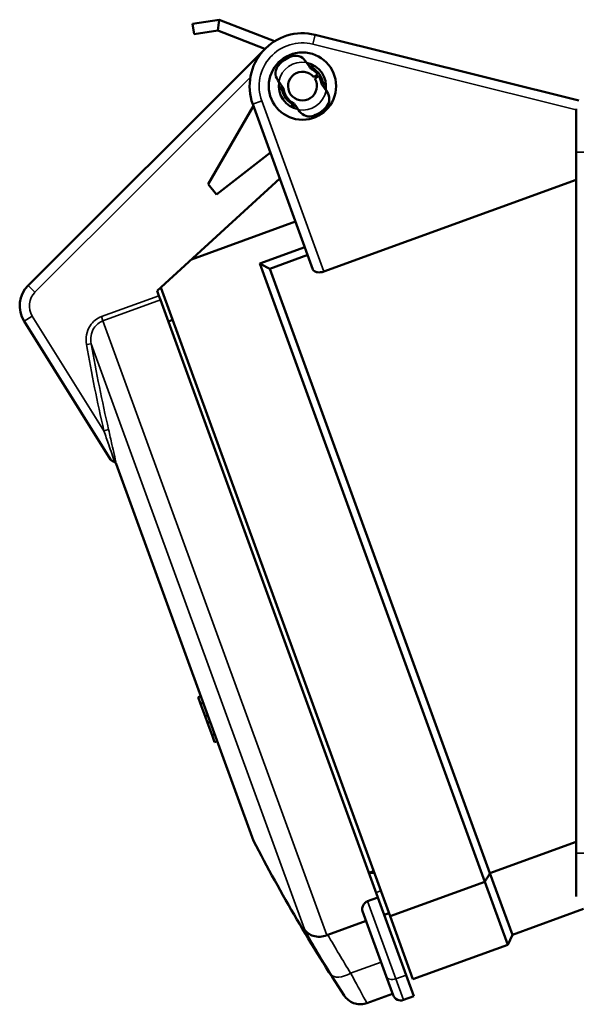
# Model space of a CAD drawing. Units: inches. Extents: x 0.3 to 65.8, y 0.3 to 10.7.
# Drawn here: x 6.4 to 7.6, y 4 to 6 of the extents above; entities that cross this region are included whole.
import ezdxf

# ---------------------------------------------------------------- set-up
doc = ezdxf.new("R2010")
doc.units = ezdxf.units.IN
doc.header["$MEASUREMENT"] = 0
doc.layers.add('Viewport4ForCustomObjects_0', color=7, linetype='Continuous')
doc.layers.add('Visible (ANSI)', color=7, linetype='Continuous', lineweight=50)
doc.layers.add('Visible Narrow (ANSI)', color=7, linetype='Continuous', lineweight=35)

# ---------------------------------------------------------------- blocks, each defined once
blk = doc.blocks.new('CustomObjectsInViewport4_0')
at = {"layer": 'Visible (ANSI)'}
for p, q in [((-10004.1862, -10000.5118), (-10004.2949, -10000.5285)), ((-10004.1862, -10000.5118), (-10004.1886, -10000.5341)), ((-10003.9594, -10000.6), (-10004.1862, -10000.5118)), ((-10004.2883, -10000.5713), (-10004.2949, -10000.5285)), ((-10004.1911, -10000.5564), (-10004.2883, -10000.5713)), ((-10004.1911, -10000.5564), (-10004.1886, -10000.5341)), ((-10003.9986, -10000.6312), (-10004.1911, -10000.5564)), ((-10002.7127, -10000.8431), (-10003.7927, -10000.5738)), ((-10003.9982, -10000.6308), (-10004.9687, -10001.6013)), ((-10003.8335, -10000.6802), (-10003.829, -10000.6868)), ((-10003.8128, -10000.7022), (-10003.8171, -10000.7038)), ((-10003.8033, -10000.7066), (-10003.7982, -10000.7206)), ((-10003.9464, -10000.7593), (-10003.9418, -10000.7658)), ((-10003.9329, -10000.7863), (-10003.9299, -10000.7828)), ((-10003.932, -10000.7967), (-10003.9206, -10000.8063)), ((-10003.7582, -10000.771), (-10003.7696, -10000.7615)), ((-10003.7573, -10000.7814), (-10003.7602, -10000.7849)), ((-10003.7483, -10000.8019), (-10003.7437, -10000.8085)), ((-10004.2309, -10001.1853), (-10004.0461, -10000.8646)), ((-10004.0486, -10000.8579), (-10003.8019, -10001.5356)), ((-10004.0464, -10000.8652), (-10004.0461, -10000.8647)), ((-10003.8869, -10000.8611), (-10003.892, -10000.8471)), ((-10003.8774, -10000.8655), (-10003.8731, -10000.864)), ((-10003.8612, -10000.881), (-10003.8566, -10000.8875)), ((-10002.7233, -10001.0541), (-10002.7233, -10000.8769)), ((-10003.9763, -10001.0563), (-10004.197, -10001.2287)), ((-10002.7233, -10001.0541), (-10002.7233, -10003.9281)), ((-10003.9377, -10001.1625), (-10004.4404, -10001.6231)), ((-10004.197, -10001.2287), (-10004.2309, -10001.1853)), ((-10002.7233, -10001.1675), (-10003.7571, -10001.5437)), ((-10003.8735, -10001.3389), (-10004.2994, -10001.4939)), ((-10004.0203, -10001.511), (-10003.8353, -10001.4437)), ((-10003.8236, -10001.4759), (-10003.979, -10001.5325)), ((-10004.0203, -10001.511), (-10003.098, -10004.0452)), ((-10003.979, -10001.5325), (-10003.0772, -10004.0101)), ((-10004.4405, -10001.6231), (-10004.4404, -10001.6231)), ((-10004.4333, -10001.643), (-10004.4405, -10001.6231)), ((-10004.4271, -10001.6601), (-10004.4333, -10001.643)), ((-10004.4318, -10001.6468), (-10004.4319, -10001.6469)), ((-10004.4318, -10001.6468), (-10004.4318, -10001.6471)), ((-10003.4864, -10004.1866), (-10004.4247, -10001.6087)), ((-10003.5357, -10004.1092), (-10004.4271, -10001.6601)), ((-10004.9854, -10001.7474), (-10004.6312, -10002.3142)), ((-10004.3949, -10001.7486), (-10004.3762, -10001.7418)), ((-10004.0454, -10003.877), (-10004.6076, -10002.3326)), ((-10004.2614, -10003.2837), (-10004.2725, -10003.2877)), ((-10004.2725, -10003.2877), (-10004.2723, -10003.2882)), ((-10004.2612, -10003.2842), (-10004.2723, -10003.2882)), ((-10004.2621, -10003.3162), (-10004.2723, -10003.2882)), ((-10004.251, -10003.3121), (-10004.2621, -10003.3162)), ((-10004.2439, -10003.3664), (-10004.2621, -10003.3162)), ((-10004.2328, -10003.3623), (-10004.2439, -10003.3664)), ((-10004.2338, -10003.3941), (-10004.2439, -10003.3664)), ((-10004.2227, -10003.3901), (-10004.2338, -10003.3941)), ((-10004.2155, -10003.4443), (-10004.2338, -10003.3941)), ((-10004.2044, -10003.4403), (-10004.2155, -10003.4443)), ((-10004.2053, -10003.4723), (-10004.2155, -10003.4443)), ((-10004.1942, -10003.4682), (-10004.2053, -10003.4723)), ((-10004.2053, -10003.4723), (-10004.2051, -10003.4727)), ((-10004.1941, -10003.4687), (-10004.2051, -10003.4727)), ((-10003.0772, -10004.0101), (-10002.7233, -10003.8813)), ((-10002.7233, -10004.1052), (-10002.7233, -10003.9281)), ((-10003.5723, -10004.0087), (-10003.5536, -10004.0019)), ((-10003.5514, -10004.008), (-10003.5717, -10004.0101)), ((-10002.9853, -10004.2626), (-10003.0772, -10004.0101)), ((-10003.098, -10004.0452), (-10003.4864, -10004.1866)), ((-10003.0041, -10004.303), (-10003.098, -10004.0452)), ((-10003.5781, -10004.1246), (-10003.5357, -10004.1092)), ((-10003.4199, -10004.4273), (-10003.5357, -10004.1092)), ((-10003.5989, -10004.1653), (-10003.5018, -10004.432)), ((-10003.5095, -10004.1811), (-10003.4909, -10004.1743)), ((-10003.3926, -10004.4444), (-10003.4864, -10004.1866)), ((-10002.9853, -10004.2626), (-10002.6937, -10004.1565)), ((-10003.741, -10004.2625), (-10003.5843, -10004.2055)), ((-10002.9853, -10004.2626), (-10003.0041, -10004.303)), ((-10003.3926, -10004.4444), (-10003.0041, -10004.303)), ((-10003.4736, -10004.5095), (-10003.5018, -10004.432)), ((-10003.4199, -10004.4273), (-10003.3883, -10004.514)), ((-10003.5812, -10004.5423), (-10003.4757, -10004.5039)), ((-10003.3883, -10004.514), (-10003.4308, -10004.5295))]:
    blk.add_line(p, q, dxfattribs=at)
blk.add_circle((-10003.8451, -10000.7839), 0.1378, dxfattribs=at)
for centre, radius, start, end in [((-10003.8451, -10000.7839), 0.2165, 76, 200), ((-10003.8738, -10000.7085), 0.0492, 35, 110.883), ((-10003.9061, -10000.731), 0.0492, 139.117, 215), ((-10003.8451, -10000.7839), 0.0965, 350.5847, 79.4153), ((-10003.8451, -10000.7839), 0.0787, 37.866, 63.955), ((-10003.8451, -10000.7839), 0.0846, 10.8993, 59.1007), ((-10003.8451, -10000.7839), 0.0787, 6.045, 32.134), ((-10003.8451, -10000.7839), 0.0965, 170.5847, 259.4153), ((-10003.8451, -10000.7839), 0.0846, 190.8993, 239.1007), ((-10003.8451, -10000.7839), 0.0787, 186.045, 243.955), ((-10003.8163, -10000.8593), 0.0492, 215, 290.883), ((-10014.4536, -10021.6858), 22.7129, 62.53722, 62.65461), ((-10004.8852, -10001.6848), 0.1181, 135, 212)]:
    blk.add_arc(centre, radius, start, end, dxfattribs=at)
at = {"layer": 'Visible (ANSI)', "extrusion": (0, 0, -1)}
for centre, radius, start, end in [((10003.8451, -10000.7839), 0.1299, 40.883, 69.117), ((10003.8451, -10000.7839), 0.0591, 148.8226, 141.1774), ((10003.8094, -10000.7115), 0.00984, 70, 104.8721), ((10003.8125, -10000.71), 0.00984, 125.1279, 160), ((10003.9253, -10000.7926), 0.00984, 5.1279, 40), ((10003.9256, -10000.7892), 0.00984, 310, 344.8721), ((10003.7645, -10000.7786), 0.00984, 130, 164.8721), ((10003.7648, -10000.7751), 0.00984, 185.1279, 220), ((10003.7841, -10000.8367), 0.0492, 145, 220.883), ((10003.8776, -10000.8578), 0.00984, 305.1279, 340), ((10003.8808, -10000.8563), 0.00984, 250, 284.8721), ((10003.8451, -10000.7839), 0.1299, 220.883, 249.117), ((9997.7521, -10000.6191), 7.0866, 326.68321, 332.63084), ((10003.4422, -10004.498), 0.0335, 250, 340)]:
    blk.add_arc(centre, radius, start, end, dxfattribs=at)
blk.add_ellipse((-10004.6251, -10002.2845), major_axis=(0.0177, -0.0485), ratio=0.000129, start_param=6.115263, end_param=6.145338, dxfattribs=at)
at = {"layer": 'Visible (ANSI)'}
blk.add_ellipse((-10003.7363, -10004.2755), major_axis=(-0.0538, -0.0196), ratio=0.241506, start_param=4.712227, end_param=4.798981, dxfattribs=at)
for points, knots in [([(-10003.8105, -10000.7131), (-10003.8118, -10000.7112), (-10003.8131, -10000.7094), (-10003.8189, -10000.7012), (-10003.8243, -10000.6934), (-10003.829, -10000.6868)], [0.09343881, 0.09343881, 0.09343881, 0.09343881, 0.11074477, 0.11074477, 0.17210608, 0.17210608, 0.17210608, 0.17210608]), ([(-10003.7991, -10000.7469), (-10003.7991, -10000.7469), (-10003.7981, -10000.7462), (-10003.7951, -10000.7441), (-10003.7924, -10000.7422), (-10003.7877, -10000.7389), (-10003.7854, -10000.7373), (-10003.7829, -10000.7355)], [-0.29632766, -0.29632766, -0.29632766, -0.29632766, -0.25932364, -0.25932364, -0.22227949, -0.22227949, -0.19770738, -0.19770738, -0.19770738, -0.19770738]), ([(-10003.7784, -10000.742), (-10003.7808, -10000.7437), (-10003.7832, -10000.7454), (-10003.7879, -10000.7487), (-10003.7906, -10000.7505), (-10003.7936, -10000.7526), (-10003.7945, -10000.7533), (-10003.7945, -10000.7533)], [-0.39494795, -0.39494795, -0.39494795, -0.39494795, -0.37037583, -0.37037583, -0.33333168, -0.33333168, -0.29632766, -0.29632766, -0.29632766, -0.29632766]), ([(-10003.9418, -10000.7658), (-10003.9372, -10000.7724), (-10003.9317, -10000.7802), (-10003.926, -10000.7884), (-10003.9247, -10000.7903), (-10003.9234, -10000.7922)], [1.18763546, 1.18763546, 1.18763546, 1.18763546, 1.24899677, 1.24899677, 1.26630273, 1.26630273, 1.26630273, 1.26630273]), ([(-10003.7483, -10000.8019), (-10003.7529, -10000.7953), (-10003.7584, -10000.7875), (-10003.7642, -10000.7793), (-10003.7655, -10000.7775), (-10003.7668, -10000.7756)], [1.18761764, 1.18761764, 1.18761764, 1.18761764, 1.24897895, 1.24897895, 1.26628491, 1.26628491, 1.26628491, 1.26628491]), ([(-10003.8796, -10000.8546), (-10003.8783, -10000.8565), (-10003.877, -10000.8584), (-10003.8713, -10000.8666), (-10003.8658, -10000.8744), (-10003.8612, -10000.881)], [0.09343881, 0.09343881, 0.09343881, 0.09343881, 0.11074477, 0.11074477, 0.17210608, 0.17210608, 0.17210608, 0.17210608]), ([(-10003.7571, -10001.5437), (-10003.7617, -10001.5454), (-10003.7667, -10001.5466), (-10003.7764, -10001.5477), (-10003.7809, -10001.5475), (-10003.789, -10001.5462), (-10003.793, -10001.5447), (-10003.7989, -10001.5408), (-10003.8009, -10001.5382), (-10003.8019, -10001.5356)], [0.3239871, 0.3239871, 0.3239871, 0.3239871, 0.3614635, 0.3614635, 0.3989398, 0.3989398, 0.4428168, 0.4428168, 0.4866938, 0.4866938, 0.4866938, 0.4866938]), ([(-10004.6312, -10002.3142), (-10004.63, -10002.3161), (-10004.6272, -10002.3183), (-10004.6207, -10002.322), (-10004.6177, -10002.3234), (-10004.6145, -10002.3248)], [0.15444799, 0.15444799, 0.15444799, 0.15444799, 0.2008494, 0.2008494, 0.23229342, 0.23229342, 0.23229342, 0.23229342]), ([(-10004.6145, -10002.3248), (-10004.6128, -10002.3255), (-10004.6114, -10002.3265), (-10004.6091, -10002.3291), (-10004.6082, -10002.3306), (-10004.6076, -10002.3323)], [-0.03434524, -0.03434524, -0.03434524, -0.03434524, -0.01718303, -0.01718303, -0.000001, -0.000001, -0.000001, -0.000001]), ([(-10003.098, -10004.0452), (-10003.0941, -10004.0386), (-10003.0902, -10004.032), (-10003.0833, -10004.0203), (-10003.0802, -10004.0152), (-10003.0772, -10004.0101)], [1.533391, 1.533391, 1.533391, 1.533391, 2.212175, 2.212175, 2.752417, 2.752417, 2.752417, 2.752417]), ([(-10003.5989, -10004.1653), (-10003.6015, -10004.1582), (-10003.6014, -10004.1479), (-10003.5923, -10004.1347), (-10003.5896, -10004.1314), (-10003.5849, -10004.128), (-10003.5837, -10004.1272), (-10003.581, -10004.1258), (-10003.5795, -10004.1251), (-10003.5781, -10004.1246)], [-0.6772788, -0.6772788, -0.6772788, -0.6772788, -0.5086006, -0.5086006, -0.467532, -0.467532, -0.4560732, -0.4560732, -0.4446145, -0.4446145, -0.4446145, -0.4446145]), ([(-10003.8368, -10004.2398), (-10003.8368, -10004.2399), (-10003.8367, -10004.2399), (-10003.8327, -10004.2462), (-10003.8276, -10004.2517), (-10003.8155, -10004.2607), (-10003.8086, -10004.2643), (-10003.7924, -10004.2695), (-10003.7829, -10004.2707), (-10003.7639, -10004.2697), (-10003.7546, -10004.2677), (-10003.7457, -10004.2643)], [-0.6595276, -0.6595276, -0.6595276, -0.6595276, -0.6588308, -0.6588308, -0.5890354, -0.5890354, -0.5203199, -0.5203199, -0.4415829, -0.4415829, -0.3680703, -0.3680703, -0.3680703, -0.3680703]), ([(-10003.5812, -10004.5423), (-10003.5888, -10004.5451), (-10003.5969, -10004.5466), (-10003.6132, -10004.5473), (-10003.6216, -10004.5463), (-10003.6378, -10004.5418), (-10003.6458, -10004.5381), (-10003.6596, -10004.5285), (-10003.6657, -10004.5228), (-10003.6718, -10004.5147), (-10003.6729, -10004.5132), (-10003.674, -10004.5116)], [0.0000077, 0.0000077, 0.0000077, 0.0000077, 0.0613792, 0.0613792, 0.1243591, 0.1243591, 0.1894833, 0.1894833, 0.252012, 0.252012, 0.2665171, 0.2665171, 0.2665171, 0.2665171])]:
    blk.add_open_spline(points, degree=3, knots=knots, dxfattribs=at)
at = {"layer": 'Visible Narrow (ANSI)'}
for p, q in [((-10003.8022, -10000.612), (-10003.7927, -10000.5738)), ((-10003.8022, -10000.612), (-10002.7233, -10000.881)), ((-10003.8033, -10000.7066), (-10003.8128, -10000.7022)), ((-10004.9409, -10001.6291), (-10004.0584, -10000.7466)), ((-10003.9329, -10000.7863), (-10003.932, -10000.7967)), ((-10003.7573, -10000.7814), (-10003.7582, -10000.771)), ((-10004.0116, -10000.8445), (-10004.0486, -10000.8579)), ((-10003.7571, -10001.5437), (-10004.0116, -10000.8445)), ((-10003.8869, -10000.8611), (-10003.8774, -10000.8655)), ((-10002.7233, -10001.0541), (-10002.6643, -10001.0541)), ((-10004.9409, -10001.6291), (-10004.9687, -10001.6013)), ((-10004.4333, -10001.643), (-10004.6686, -10001.7287)), ((-10004.6624, -10001.7457), (-10004.4271, -10001.6601)), ((-10004.952, -10001.7265), (-10004.9854, -10001.7474)), ((-10004.6584, -10002.1964), (-10004.952, -10001.7265)), ((-10004.6686, -10001.7287), (-10004.6624, -10001.7457)), ((-10004.6624, -10001.7457), (-10003.7457, -10004.2643)), ((-10004.7296, -10001.8434), (-10004.7103, -10001.84)), ((-10003.8368, -10004.2398), (-10004.7103, -10001.84)), ((-10004.6584, -10002.1964), (-10004.6392, -10002.192)), ((-10002.6643, -10003.9281), (-10002.7233, -10003.9281)), ((-10003.5432, -10004.0886), (-10003.5246, -10004.0818)), ((-10003.4623, -10004.4428), (-10003.5781, -10004.1246)), ((-10003.6476, -10004.4198), (-10003.5228, -10004.3744)), ((-10003.4199, -10004.4273), (-10003.4623, -10004.4428)), ((-10003.4623, -10004.4428), (-10003.4308, -10004.5295))]:
    blk.add_line(p, q, dxfattribs=at)
at = {"layer": 'Visible Narrow (ANSI)', "extrusion": (0, 0, -1)}
for centre, radius, start, end in [((10003.8451, -10000.7839), 0.1772, 340, 104), ((10004.8852, -10001.6848), 0.0787, 328, 45), ((9997.7521, -10000.6191), 7.0645, 347.13544, 350.04824)]:
    blk.add_arc(centre, radius, start, end, dxfattribs=at)
at = {"layer": 'Visible Narrow (ANSI)'}
for centre, radius, start, end in [((-10003.8451, -10000.7839), 0.0984, 80.573, 169.427), ((-10003.8451, -10000.7839), 0.0984, 260.573, 349.427), ((-9997.7521, -10000.6191), 7.0841, 189.95176, 192.86456)]:
    blk.add_arc(centre, radius, start, end, dxfattribs=at)
blk.add_ellipse((-9997.5955, -10001.0494), major_axis=(-6.6034, -2.4034), ratio=0.866025, start_param=0.142343, end_param=0.177564, dxfattribs=at)
at = {"layer": 'Visible Narrow (ANSI)', "extrusion": (0, 0, -1)}
for centre, major_axis, ratio, start_param, end_param in [((-9997.5838, -10001.0816), (-6.53, -2.3767), 0.866025, 6.105622, 6.135897), ((-10003.661, -10004.3829), (-0.067, -0.0414), 0.492138, 4.814016, 6.255237), ((-10003.4704, -10004.4205), (-0.0314, -0.0114), 0.707107, 4.712389, 6.283185)]:
    blk.add_ellipse(centre, major_axis=major_axis, ratio=ratio, start_param=start_param, end_param=end_param, dxfattribs=at)
at = {"layer": 'Visible Narrow (ANSI)'}
for points, knots in [([(-10004.6686, -10001.7287), (-10004.6875, -10001.7356), (-10004.7258, -10001.7672), (-10004.7342, -10001.8169), (-10004.7296, -10001.8434)], [0, 0, 0, 0, 0.1537158, 0.3586703, 0.3586703, 0.3586703, 0.3586703]), ([(-10004.7103, -10001.84), (-10004.7143, -10001.818), (-10004.708, -10001.777), (-10004.6775, -10001.7512), (-10004.6624, -10001.7457)], [-0.3586703, -0.3586703, -0.3586703, -0.3586703, -0.1537158, 0, 0, 0, 0]), ([(-10004.6584, -10002.1964), (-10004.6517, -10002.2157), (-10004.6369, -10002.2589), (-10004.6219, -10002.3026), (-10004.6145, -10002.3248)], [4.0675242, 4.0675242, 4.0675242, 4.0675242, 4.2281763, 4.4299722, 4.4299722, 4.4299722, 4.4299722]), ([(-10004.6076, -10002.3326), (-10004.6128, -10002.3078), (-10004.6238, -10002.2599), (-10004.6346, -10002.2125), (-10004.6392, -10002.192)], [-4.4423792, -4.4423792, -4.4423792, -4.4423792, -4.2281763, -4.0675242, -4.0675242, -4.0675242, -4.0675242]), ([(-10003.7274, -10004.4251), (-10003.7091, -10004.4547), (-10003.6826, -10004.4977), (-10003.674, -10004.5115), (-10003.674, -10004.5116)], [-1.0537296, -1.0537296, -1.0537296, -1.0537296, -0.752664, -0.5269937, -0.5269937, -0.5269937, -0.5269937]), ([(-10003.5813, -10004.5423), (-10003.5813, -10004.5422), (-10003.5858, -10004.5338), (-10003.5945, -10004.5179), (-10003.606, -10004.4965), (-10003.6249, -10004.4618), (-10003.6476, -10004.4198)], [0.5269738, 0.5269738, 0.5269738, 0.5269738, 0.752664, 0.752664, 0.752664, 1.0537296, 1.0537296, 1.0537296, 1.0537296])]:
    blk.add_open_spline(points, degree=3, knots=knots, dxfattribs=at)
blk.add_open_spline([(-10004.6383, -10002.2549), (-10004.6383, -10002.2549), (-10004.6383, -10002.2549), (-10004.6383, -10002.2549)], degree=3, dxfattribs=at)

msp = doc.modelspace()

# ---------------------------------------------------------------- block references
at = {"layer": 'Viewport4ForCustomObjects_0', "xscale": 0.4999999999999605, "yscale": 0.4999999999999605, "zscale": 0.4999999999999605}
msp.add_blockref('CustomObjectsInViewport4_0', (5008.9218, 5006.3018), dxfattribs=at)

doc.saveas('drawing.dxf')
